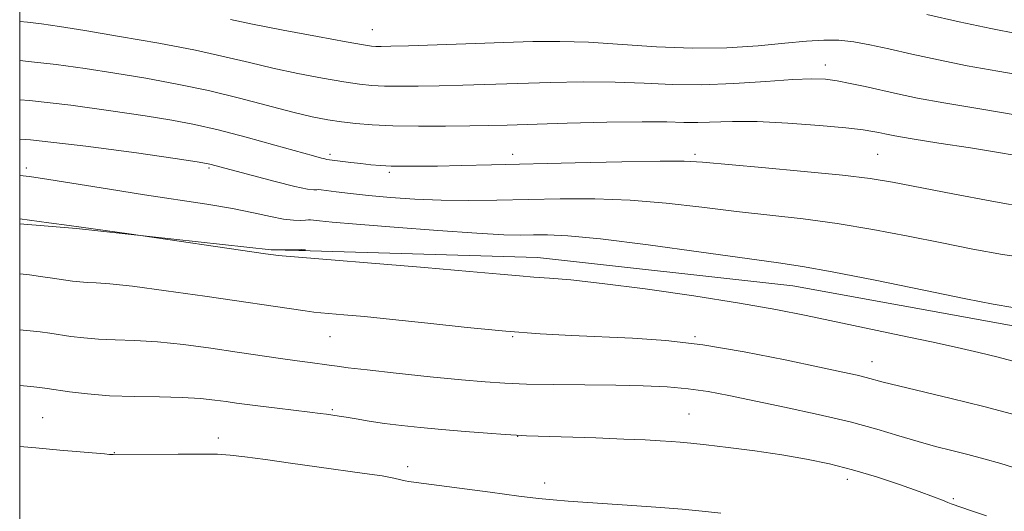
# Model space of a CAD drawing. Extents: x 2137300 to 2140200, y 297300 to 300200.
# Drawn here: x 2137500 to 2137689, y 297687 to 297781 of the extents above; entities that cross this region are included whole.
import ezdxf

# ---------------------------------------------------------------- set-up
doc = ezdxf.new("R2010")
doc.units = 0
doc.header["$MEASUREMENT"] = 0
for name, color, linetype, lineweight in [('BREAKLINE DTM HARD', 7, 'Continuous', 0), ('CONTOUR INDEX', 41, 'Continuous', 13), ('CONTOUR INTERMEDIATE', 44, 'Continuous', 0), ('GRID LINE', 7, 'Continuous', 0), ('SPOT ELEVATION DTM', 2, 'Continuous', 13)]:
    doc.layers.add(name, color=color, linetype=linetype, lineweight=lineweight)

msp = doc.modelspace()

# ---------------------------------------------------------------- linework, layer by layer
at = {"layer": 'BREAKLINE DTM HARD', "extrusion": (0.02612689452176246, 0.1715624421914914, 0.9848267430426226), "elevation": 107881.1684243901, "flags": 128}
msp.add_lwpolyline([(-2068311.147235131, -606636.9052765452), (-2068322.079922697, -606637.6601438022), (-2068359.547754999, -606639.2736005349)], dxfattribs=at)
at = {"layer": 'BREAKLINE DTM HARD', "extrusion": (-0.03569102640967531, 0.0001341767910138169, 0.9993628633436469), "elevation": -75284.14644319334, "flags": 128}
msp.add_lwpolyline([(-305771.0847532055, 2135087.144494955), (-305771.0847532054, 2135092.467924302)], dxfattribs=at)
at = {"layer": 'BREAKLINE DTM HARD', "extrusion": (0.009389588508659476, -0.0002823936393581797, 0.9999558769673144), "elevation": 20954.38617887412, "flags": 128}
msp.add_lwpolyline([(2137444.882779769, 297743.2792573164), (2137450.203014726, 297743.1192573101)], dxfattribs=at)
at = {"layer": 'BREAKLINE DTM HARD', "extrusion": (-0.04756514941544942, 0, 0.9988681377244377), "elevation": -100706.1482050026, "flags": 128}
msp.add_lwpolyline([(-297737.33, 2135180.14687335), (-297737.33, 2135180.56734927)], dxfattribs=at)
at = {"layer": 'BREAKLINE DTM HARD'}
msp.add_polyline3d([(2137553.52, 297737.19, 967.76), (2137599.31, 297735.84, 967.29), (2137648.24, 297730.44, 966.9), (2137689.8, 297722.9, 966.6800000000001), (2137724.86, 297715.39, 967.59), (2137767.7, 297706.11, 967.4200000000001), (2137817.91, 297694.64, 966.6), (2137832.18, 297688.95, 966.03), (2137848.2, 297687.58, 965.6)], dxfattribs=at)
at = {"layer": 'CONTOUR INDEX', "flags": 128}
for points, elevation in [([(2137692.522, 297755.197), (2137688.068, 297755.951), (2137682.324, 297756.871), (2137676.268, 297757.82), (2137671.122, 297758.637), (2137667.788, 297759.199), (2137665.885, 297759.56), (2137664.711, 297759.816), (2137663.56, 297760.056), (2137661.711, 297760.336), (2137658.438, 297760.705), (2137653.335, 297761.176), (2137647.264, 297761.635), (2137641.404, 297761.929), (2137636.683, 297761.962), (2137630.056, 297761.741), (2137627.368, 297761.768), (2137624.111, 297761.856), (2137619.345, 297761.891), (2137612.562, 297761.792), (2137604.977, 297761.603), (2137593.499, 297761.26), (2137589.961, 297761.165), (2137586.329, 297761.104), (2137581.668, 297761.064), (2137576.465, 297761.066), (2137571.562, 297761.137), (2137567.604, 297761.297), (2137564.439, 297761.543), (2137561.716, 297761.865), (2137559.075, 297762.276), (2137556.109, 297762.868), (2137552.404, 297763.756), (2137542.158, 297766.444), (2137536.223, 297767.88), (2137530.187, 297769.143), (2137524.176, 297770.239), (2137518.266, 297771.217), (2137512.527, 297772.109), (2137506.992, 297772.881), (2137501.691, 297773.483), (2137500, 297773.636)], 960), ([(2137691.168, 297705.642), (2137684.865, 297707.285), (2137678.598, 297708.833), (2137668.496, 297711.247), (2137665.593, 297711.981), (2137662.318, 297712.864), (2137660.566, 297713.276), (2137657.806, 297713.878), (2137653.34, 297714.839), (2137646.773, 297716.241), (2137638.949, 297717.798), (2137631.018, 297719.135), (2137623.891, 297719.974), (2137617.515, 297720.419), (2137605.825, 297720.909), (2137599.829, 297721.236), (2137593.22, 297721.733), (2137585.821, 297722.442), (2137578.288, 297723.243), (2137571.487, 297723.978), (2137566.111, 297724.521), (2137562.16, 297724.884), (2137557.754, 297725.255), (2137556.415, 297725.397), (2137554.734, 297725.622), (2137535.519, 297728.445), (2137528.06, 297729.501), (2137521.631, 297730.342), (2137517.293, 297730.8), (2137514.654, 297730.98), (2137512.963, 297731.056), (2137511.554, 297731.171), (2137510.108, 297731.355), (2137506.283, 297731.922), (2137504.008, 297732.249), (2137501.907, 297732.534), (2137500, 297732.751)], 970)]:
    msp.add_lwpolyline(points, dxfattribs=dict(at, elevation=elevation))
at = {"layer": 'CONTOUR INTERMEDIATE', "flags": 128}
for points, elevation in [([(2137693.852, 297770.549), (2137687.552, 297771.613), (2137681.704, 297772.656), (2137676.166, 297773.761), (2137671.078, 297774.865), (2137666.651, 297775.866), (2137663.01, 297776.672), (2137659.928, 297777.241), (2137657.091, 297777.541), (2137654.178, 297777.557), (2137650.844, 297777.34), (2137646.733, 297776.956), (2137641.597, 297776.492), (2137635.598, 297776.111), (2137629.001, 297775.996), (2137622.101, 297776.258), (2137609.054, 297777.138), (2137603.595, 297777.317), (2137598.413, 297777.282), (2137592.804, 297777.117), (2137574.583, 297776.49), (2137571.171, 297776.39), (2137569.309, 297776.355), (2137568.321, 297776.363), (2137567.485, 297776.418), (2137565.895, 297776.653), (2137562.598, 297777.232), (2137557.073, 297778.242), (2137550.533, 297779.468), (2137544.622, 297780.619), (2137540.417, 297781.496)], 956), ([(2137691.362, 297778.793), (2137686.234, 297779.781), (2137680.167, 297781.069), (2137673.948, 297782.455)], 954), ([(2137691.67, 297763.131), (2137683.721, 297764.436), (2137677.174, 297765.53), (2137672.182, 297766.45), (2137668.345, 297767.245), (2137662.094, 297768.644), (2137659.257, 297769.249), (2137656.73, 297769.731), (2137654.483, 297770.043), (2137651.912, 297770.148), (2137648.267, 297770.014), (2137643.07, 297769.649), (2137636.927, 297769.231), (2137630.717, 297768.981), (2137625.086, 297769.046), (2137619.752, 297769.293), (2137614.2, 297769.515), (2137608.078, 297769.554), (2137601.695, 297769.443), (2137595.521, 297769.261), (2137584.942, 297768.918), (2137580.456, 297768.797), (2137576.419, 297768.727), (2137572.887, 297768.711), (2137569.941, 297768.75), (2137567.544, 297768.857), (2137565.167, 297769.098), (2137562.157, 297769.549), (2137558.074, 297770.259), (2137553.321, 297771.168), (2137548.513, 297772.187), (2137544.035, 297773.25), (2137539.353, 297774.376), (2137533.703, 297775.611), (2137526.663, 297776.96), (2137519.169, 297778.285), (2137512.498, 297779.408), (2137507.605, 297780.2), (2137504.155, 297780.706), (2137501.488, 297781.015), (2137500, 297781.153)], 958), ([(2137693.484, 297745.401), (2137686.432, 297746.638), (2137678.902, 297748.055), (2137667.37, 297750.295), (2137663.091, 297751.002), (2137657.782, 297751.655), (2137650.396, 297752.387), (2137642.277, 297753.125), (2137630.903, 297754.134), (2137627.431, 297754.316), (2137622.789, 297754.322), (2137615.468, 297754.195), (2137606.544, 297753.994), (2137590.44, 297753.614), (2137584.673, 297753.492), (2137580.129, 297753.411), (2137576.516, 297753.366), (2137573.619, 297753.362), (2137571.24, 297753.408), (2137569.189, 297753.509), (2137567.303, 297753.663), (2137565.425, 297753.866), (2137563.471, 297754.107), (2137558.918, 297754.687), (2137558.522, 297754.764), (2137557.847, 297754.934), (2137556.359, 297755.343), (2137548.912, 297757.44), (2137543.419, 297758.95), (2137538.047, 297760.346), (2137533.505, 297761.385), (2137529.157, 297762.201), (2137524.035, 297763.025), (2137517.448, 297764.017), (2137509.83, 297765.056), (2137501.894, 297765.951), (2137500, 297766.112)], 962), ([(2137694.2, 297735.579), (2137688.442, 297736.455), (2137682.78, 297737.476), (2137676.839, 297738.649), (2137670.362, 297739.953), (2137663.565, 297741.255), (2137656.781, 297742.396), (2137650.256, 297743.269), (2137637.432, 297744.691), (2137630.776, 297745.505), (2137623.959, 297746.294), (2137617.084, 297746.876), (2137610.262, 297747.119), (2137603.634, 297747.107), (2137591.504, 297746.854), (2137586.032, 297746.799), (2137580.814, 297746.861), (2137575.784, 297747.071), (2137571.081, 297747.392), (2137566.898, 297747.767), (2137563.406, 297748.144), (2137560.692, 297748.476), (2137557.794, 297748.85), (2137557.302, 297748.886), (2137556.971, 297748.865), (2137556.409, 297748.848), (2137555.159, 297748.995), (2137552.745, 297749.487), (2137548.956, 297750.425), (2137544.622, 297751.568), (2137536.48, 297753.776), (2137535.818, 297753.912), (2137534.013, 297754.198), (2137529.803, 297754.833), (2137522.369, 297755.925), (2137512.667, 297757.231), (2137502.096, 297758.419), (2137500, 297758.59)], 964.0000000000001), ([(2137690.452, 297726.272), (2137686.658, 297726.898), (2137681.418, 297727.951), (2137673.354, 297729.611), (2137664.038, 297731.509), (2137655.781, 297733.137), (2137650.115, 297734.15), (2137645.471, 297734.835), (2137639.503, 297735.642), (2137630.648, 297736.875), (2137620.486, 297738.272), (2137611.378, 297739.429), (2137605.115, 297740.044), (2137601.194, 297740.231), (2137598.54, 297740.207), (2137596.087, 297740.171), (2137592.807, 297740.239), (2137587.68, 297740.504), (2137580.189, 297741.019), (2137571.819, 297741.659), (2137564.558, 297742.253), (2137559.912, 297742.668), (2137557.474, 297742.917), (2137556.358, 297743.049), (2137555.777, 297743.106), (2137555.354, 297743.105), (2137554.81, 297743.057), (2137553.902, 297742.989), (2137552.527, 297743.005), (2137550.615, 297743.223), (2137548.091, 297743.726), (2137544.86, 297744.441), (2137540.82, 297745.255), (2137535.912, 297746.084), (2137523.919, 297747.905), (2137517.222, 297748.961), (2137505.58, 297750.849), (2137501.853, 297751.414), (2137500, 297751.609)], 966), ([(2137691.229, 297715.817), (2137687.616, 297716.722), (2137683.907, 297717.627), (2137679.747, 297718.58), (2137674.812, 297719.658), (2137668.938, 297720.903), (2137650.814, 297724.712), (2137644.999, 297725.866), (2137637.997, 297727.103), (2137629.244, 297728.48), (2137619.927, 297729.824), (2137611.664, 297730.906), (2137605.676, 297731.562), (2137601.577, 297731.903), (2137598.579, 297732.108), (2137595.819, 297732.337), (2137592.133, 297732.679), (2137586.277, 297733.207), (2137577.607, 297733.948), (2137549.591, 297736.268), (2137548.641, 297736.367), (2137547.103, 297736.578), (2137521.004, 297740.375), (2137509.473, 297741.982), (2137505.598, 297742.509), (2137500, 297743.259)], 968), ([(2137554.773, 297737.31), (2137554.674, 297737.326), (2137553.959, 297737.382), (2137553.544, 297737.333), (2137554.773, 297737.31)], 968), ([(2137691.571, 297695.271), (2137688.118, 297696.344), (2137684.899, 297697.262), (2137681.81, 297698.074), (2137678.744, 297698.837), (2137675.595, 297699.633), (2137672.256, 297700.551), (2137668.591, 297701.657), (2137664.341, 297702.926), (2137659.215, 297704.312), (2137653.111, 297705.758), (2137646.684, 297707.161), (2137635.991, 297709.405), (2137631.994, 297710.161), (2137628.21, 297710.699), (2137624.138, 297711.051), (2137619.554, 297711.262), (2137614.307, 297711.379), (2137608.397, 297711.448), (2137602.43, 297711.506), (2137597.166, 297711.588), (2137593.049, 297711.73), (2137589.275, 297711.983), (2137584.726, 297712.4), (2137578.706, 297713.004), (2137572.201, 297713.682), (2137566.62, 297714.292), (2137562.994, 297714.725), (2137560.849, 297715.017), (2137559.332, 297715.237), (2137555.714, 297715.705), (2137553.193, 297716.042), (2137550.024, 297716.495), (2137541.7, 297717.725), (2137536.638, 297718.46), (2137531.387, 297719.155), (2137526.406, 297719.682), (2137522.057, 297719.958), (2137518.326, 297720.083), (2137515.103, 297720.203), (2137512.289, 297720.428), (2137509.827, 297720.732), (2137505.765, 297721.338), (2137503.942, 297721.589), (2137502.028, 297721.817), (2137500, 297722.016)], 972), ([(2137685.369, 297686.334), (2137682.538, 297687.289), (2137678.626, 297688.594), (2137677.992, 297688.849), (2137676.943, 297689.29), (2137675.193, 297689.987), (2137672.495, 297690.99), (2137668.729, 297692.305), (2137664.282, 297693.76), (2137659.666, 297695.139), (2137655.254, 297696.277), (2137650.855, 297697.208), (2137646.142, 297698.018), (2137640.961, 297698.769), (2137635.872, 297699.427), (2137631.609, 297699.934), (2137628.679, 297700.255), (2137626.662, 297700.443), (2137624.911, 297700.574), (2137622.816, 297700.71), (2137619.932, 297700.867), (2137615.851, 297701.048), (2137610.451, 297701.248), (2137597.153, 297701.678), (2137595.279, 297701.76), (2137593.113, 297701.903), (2137589.698, 297702.158), (2137585.402, 297702.498), (2137580.925, 297702.876), (2137576.838, 297703.256), (2137573.199, 297703.642), (2137569.939, 297704.051), (2137567.019, 297704.484), (2137564.528, 297704.897), (2137562.585, 297705.233), (2137561.25, 297705.453), (2137558.819, 297705.801), (2137557.613, 297705.96), (2137555.646, 297706.201), (2137549.359, 297706.933), (2137546.169, 297707.315), (2137543.644, 297707.64), (2137541.584, 297707.929), (2137539.619, 297708.218), (2137537.402, 297708.528), (2137534.67, 297708.816), (2137531.181, 297709.022), (2137526.822, 297709.116), (2137521.998, 297709.186), (2137517.243, 297709.35), (2137513.023, 297709.685), (2137509.546, 297710.109), (2137505.247, 297710.753), (2137503.875, 297710.929), (2137502.149, 297711.101), (2137500, 297711.288)], 974), ([(2137634.454, 297686.851), (2137630.879, 297687.237), (2137627.033, 297687.588), (2137622.849, 297687.926), (2137618.332, 297688.259), (2137605.161, 297689.154), (2137602.281, 297689.374), (2137599.51, 297689.653), (2137595.717, 297690.114), (2137590.216, 297690.824), (2137576, 297692.691), (2137574.614, 297692.887), (2137573.924, 297693.033), (2137573.109, 297693.248), (2137571.74, 297693.556), (2137569.486, 297693.956), (2137566.122, 297694.447), (2137557.002, 297695.684), (2137551.915, 297696.404), (2137547.116, 297697.094), (2137543.165, 297697.643), (2137540.358, 297697.971), (2137537.921, 297698.12), (2137534.818, 297698.159), (2137530.393, 297698.149), (2137517.934, 297698.061), (2137517.247, 297698.094), (2137516.27, 297698.172), (2137507.672, 297698.919), (2137503.084, 297699.332), (2137500, 297699.631)], 976)]:
    msp.add_lwpolyline(points, dxfattribs=dict(at, elevation=elevation))
at = {"layer": 'GRID LINE', "flags": 128}
msp.add_lwpolyline([(2137500, 297500), (2140000, 297500), (2140000, 300000), (2137500, 300000), (2137500, 297500)], dxfattribs=at)
at = {"layer": 'SPOT ELEVATION DTM'}
for p in [(2137567.64, 297779.56, 955.16), (2137654.45, 297772.79, 957.41), (2137559.5, 297755.66, 961.66), (2137594.5, 297755.66, 961.4200000000001), (2137629.5, 297755.66, 961.6800000000001), (2137664.5, 297755.66, 961.02), (2137501.3, 297753.02, 965.65), (2137536.3, 297753.02, 964.23), (2137570.89, 297752.21, 962.29), (2137559.5, 297720.66, 970.86), (2137594.5, 297720.66, 970.13), (2137629.5, 297720.66, 969.86), (2137663.42, 297715.9, 969.29), (2137559.93, 297706.68, 973.8000000000001), (2137504.41, 297705.13, 975.08), (2137628.35, 297705.83, 973.14), (2137538.09, 297701.23, 975.47), (2137595.49, 297701.56, 974.03), (2137518.12, 297698.4, 975.94), (2137574.4, 297695.77, 975.5500000000001), (2137658.67, 297693.29, 974.53), (2137600.65, 297692.6, 975.5), (2137679, 297689.6, 973.84)]:
    msp.add_point(p, dxfattribs=at)

doc.saveas('drawing.dxf')
